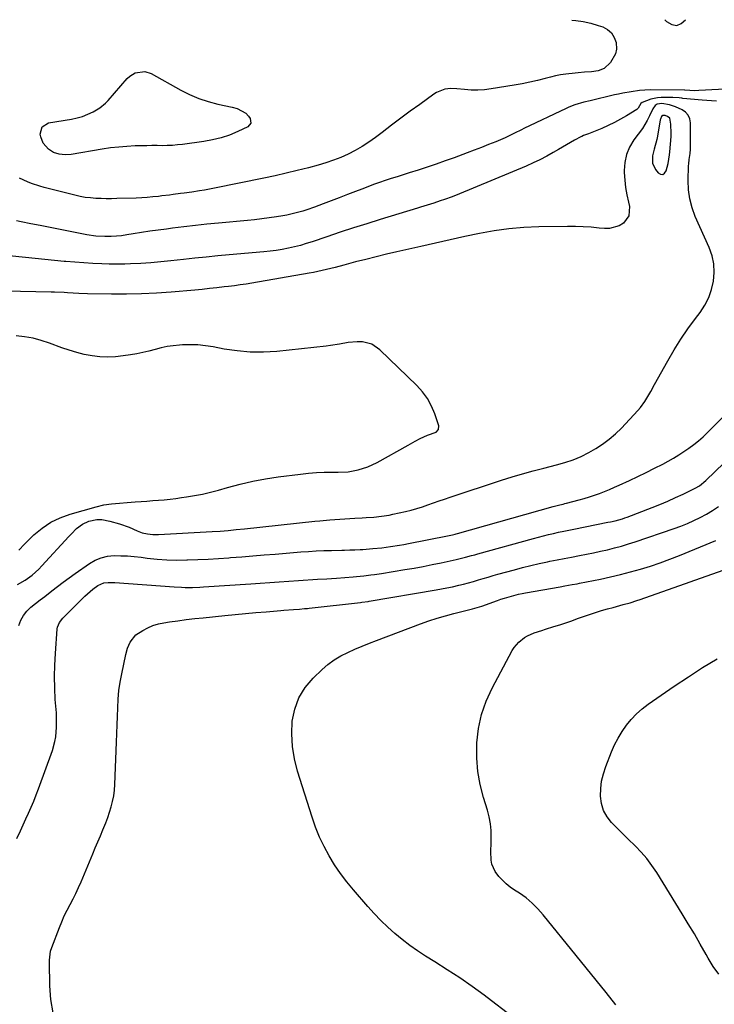
# Model space of a CAD drawing. Units: inches. Extents: x 1905007 to 1910250, y 374480 to 379786.
# Drawn here: x 1907715 to 1908057, y 379291 to 379777 of the extents above; entities that cross this region are included whole.
import ezdxf

# ---------------------------------------------------------------- set-up
doc = ezdxf.new("R2010")
doc.units = ezdxf.units.IN
doc.header["$MEASUREMENT"] = 0
for name, color, linetype in [('1', 7, 'Continuous'), ('7', 7, 'Continuous'), ('8', 7, 'Continuous')]:
    doc.layers.add(name, color=color, linetype=linetype)

msp = doc.modelspace()

# ---------------------------------------------------------------- linework, layer by layer
at = {"layer": '1', "color": 18}
for points in [[(1908033.02, 379776.68, 1696), (1908033.81, 379775.78, 1696), (1908036.37, 379774.32, 1696), (1908038.82, 379773.83, 1696), (1908041.11, 379774.83, 1696), (1908043.21, 379776.72, 1696)], [(1908032, 379729.49, 1690), (1908031.4, 379728.95, 1690), (1908030.84, 379727.73, 1690), (1908030.74, 379727.29, 1690), (1908029.37, 379719.31, 1690), (1908029.06, 379717.67, 1690), (1908027.77, 379712.84, 1690), (1908026.94, 379709.64, 1690), (1908026.93, 379706.07, 1690), (1908028.36, 379702.92, 1690), (1908029.73, 379701.24, 1690), (1908030.91, 379700.61, 1690), (1908031.99, 379700.47, 1690), (1908032.89, 379701.06, 1690), (1908033.68, 379702.15, 1690), (1908034.55, 379705.84, 1690), (1908035.31, 379710.13, 1690), (1908035.45, 379711.58, 1690), (1908036.05, 379719.17, 1690), (1908036.13, 379720.69, 1690), (1908036, 379725.26, 1690), (1908035.45, 379728.14, 1690), (1908034.32, 379729.07, 1690), (1908033.16, 379729.52, 1690), (1908032, 379729.49, 1690)]]:
    msp.add_polyline3d(points, dxfattribs=at)
at = {"layer": '7', "color": 18}
for points in [[(1907987.05, 379776.48, 1698), (1907989.01, 379776.32, 1698), (1907992.77, 379775.78, 1698), (1907996.47, 379774.93, 1698), (1908000.13, 379773.87, 1698), (1908002.34, 379773.13, 1698), (1908004.73, 379771.84, 1698), (1908006.7, 379770.18, 1698), (1908008.03, 379767.98, 1698), (1908008.93, 379765.42, 1698), (1908009.1, 379762.2, 1698), (1908008.7, 379759.82, 1698), (1908006.12, 379755.63, 1698), (1908003.04, 379752.72, 1698), (1908000.12, 379751.44, 1698), (1907996.83, 379751, 1698), (1907993.32, 379750.78, 1698), (1907990.25, 379750.55, 1698), (1907988.72, 379750.41, 1698), (1907984.08, 379749.91, 1698), (1907981.54, 379749.51, 1698), (1907979.02, 379748.99, 1698), (1907976.51, 379748.38, 1698), (1907973.96, 379747.69, 1698), (1907970.18, 379746.73, 1698), (1907966.39, 379745.85, 1698), (1907962.56, 379745.09, 1698), (1907958.72, 379744.4, 1698), (1907947.39, 379742.58, 1698), (1907944.07, 379742.18, 1698), (1907940.75, 379741.97, 1698), (1907937.43, 379742.04, 1698), (1907934.1, 379742.29, 1698), (1907930.41, 379742.72, 1698), (1907927.44, 379742.81, 1698), (1907924.5, 379742.41, 1698), (1907920.39, 379740.79, 1698), (1907919.13, 379740, 1698), (1907912.14, 379734.99, 1698), (1907907.44, 379731.58, 1698), (1907902.76, 379728.15, 1698), (1907898.12, 379724.67, 1698), (1907893.5, 379721.15, 1698), (1907890.21, 379718.62, 1698), (1907887.01, 379716.32, 1698), (1907883.72, 379714.16, 1698), (1907880.3, 379712.23, 1698), (1907876.8, 379710.44, 1698), (1907873.19, 379708.86, 1698), (1907869.53, 379707.41, 1698), (1907865.79, 379706.17, 1698), (1907862.01, 379705.06, 1698), (1907857.17, 379703.78, 1698), (1907851.71, 379702.38, 1698), (1907846.23, 379701.05, 1698), (1907840.72, 379699.8, 1698), (1907835.21, 379698.62, 1698), (1907810.94, 379693.63, 1698), (1907808.46, 379693.15, 1698), (1907805.98, 379692.7, 1698), (1907803.49, 379692.31, 1698), (1907799.66, 379691.78, 1698), (1907795.98, 379691.3, 1698), (1907794.14, 379691.05, 1698), (1907790.47, 379690.55, 1698), (1907788.63, 379690.31, 1698), (1907784.95, 379689.85, 1698), (1907783.19, 379689.64, 1698), (1907780.46, 379689.35, 1698), (1907777.73, 379689.11, 1698), (1907775, 379688.94, 1698), (1907772.26, 379688.82, 1698), (1907762.73, 379688.52, 1698), (1907760.12, 379688.47, 1698), (1907757.51, 379688.46, 1698), (1907754.9, 379688.52, 1698), (1907752.29, 379688.62, 1698), (1907749.7, 379688.84, 1698), (1907747.11, 379689.15, 1698), (1907744.55, 379689.61, 1698), (1907742.01, 379690.17, 1698), (1907726.84, 379694.01, 1698), (1907724.75, 379694.59, 1698), (1907720.65, 379695.97, 1698), (1907718.63, 379696.78, 1698), (1907714.69, 379698.58, 1698)], [(1908072.39, 379742.94, 1696), (1908049.74, 379741.75, 1696), (1908047.76, 379741.7, 1696), (1908042.92, 379741.97, 1696), (1908042.74, 379741.97, 1696), (1908025.83, 379742.11, 1696), (1908023.14, 379742.05, 1696), (1908020.45, 379741.83, 1696), (1908016.31, 379741.22, 1696), (1908012.19, 379740.5, 1696), (1908010.15, 379740.07, 1696), (1908008.11, 379739.61, 1696), (1907996.07, 379736.78, 1696), (1907993.05, 379736.02, 1696), (1907988.58, 379734.68, 1696), (1907985.69, 379733.56, 1696), (1907984.27, 379732.92, 1696), (1907963.46, 379723.02, 1696), (1907962.32, 379722.46, 1696), (1907958.91, 379720.74, 1696), (1907955.47, 379719.08, 1696), (1907954.3, 379718.57, 1696), (1907949.62, 379716.6, 1696), (1907946.09, 379715.14, 1696), (1907942.55, 379713.72, 1696), (1907938.99, 379712.35, 1696), (1907935.42, 379711.02, 1696), (1907929.09, 379708.71, 1696), (1907924.66, 379707.13, 1696), (1907920.22, 379705.58, 1696), (1907915.76, 379704.08, 1696), (1907911.29, 379702.63, 1696), (1907906.83, 379701.21, 1696), (1907903.9, 379700.27, 1696), (1907900.97, 379699.32, 1696), (1907898.05, 379698.37, 1696), (1907895.12, 379697.41, 1696), (1907892.21, 379696.43, 1696), (1907889.31, 379695.41, 1696), (1907886.42, 379694.35, 1696), (1907883.55, 379693.26, 1696), (1907880.39, 379692.03, 1696), (1907876.4, 379690.49, 1696), (1907872.41, 379688.96, 1696), (1907868.41, 379687.44, 1696), (1907864.4, 379685.93, 1696), (1907860.2, 379684.36, 1696), (1907856.36, 379683.01, 1696), (1907854.42, 379682.4, 1696), (1907850.5, 379681.3, 1696), (1907846.53, 379680.43, 1696), (1907844.52, 379680.07, 1696), (1907841.41, 379679.58, 1696), (1907837.83, 379679.05, 1696), (1907834.25, 379678.56, 1696), (1907830.66, 379678.14, 1696), (1907827.07, 379677.77, 1696), (1907812.78, 379676.43, 1696), (1907807.12, 379675.87, 1696), (1907801.47, 379675.28, 1696), (1907795.83, 379674.62, 1696), (1907790.19, 379673.93, 1696), (1907787.15, 379673.54, 1696), (1907783.04, 379672.99, 1696), (1907778.93, 379672.41, 1696), (1907774.83, 379671.79, 1696), (1907770.73, 379671.13, 1696), (1907767.6, 379670.61, 1696), (1907765.06, 379670.26, 1696), (1907762.53, 379670, 1696), (1907759.98, 379669.87, 1696), (1907757.42, 379669.82, 1696), (1907756.74, 379669.83, 1696), (1907752.32, 379670.07, 1696), (1907747.93, 379670.72, 1696), (1907724.84, 379675.27, 1696), (1907720.22, 379676.18, 1696), (1907715.6, 379677.08, 1696), (1907713.29, 379677.55, 1696)], [(1907713.68, 379498.28, 1692), (1907717.47, 379500.43, 1692), (1907721.02, 379502.99, 1692), (1907724.27, 379505.9, 1692), (1907725.79, 379507.48, 1692), (1907739.03, 379522.06, 1692), (1907740.27, 379523.37, 1692), (1907742.88, 379525.87, 1692), (1907745.71, 379528.07, 1692), (1907748.89, 379529.53, 1692), (1907752.89, 379530.35, 1692), (1907755.27, 379530.41, 1692), (1907759.33, 379529.57, 1692), (1907764.1, 379528.29, 1692), (1907768.72, 379526.53, 1692), (1907772.7, 379524.78, 1692), (1907775.23, 379523.86, 1692), (1907777.85, 379523.26, 1692), (1907780.54, 379522.98, 1692), (1907783.23, 379522.98, 1692), (1907809.75, 379524.42, 1692), (1907813.72, 379524.67, 1692), (1907817.68, 379525, 1692), (1907821.64, 379525.37, 1692), (1907825.59, 379525.77, 1692), (1907860.4, 379529.48, 1692), (1907862.86, 379529.73, 1692), (1907867.78, 379530.16, 1692), (1907872.71, 379530.5, 1692), (1907877.64, 379530.81, 1692), (1907880.11, 379530.96, 1692), (1907883.75, 379531.17, 1692), (1907885.66, 379531.3, 1692), (1907889.46, 379531.6, 1692), (1907893.25, 379532, 1692), (1907897.01, 379532.59, 1692), (1907898.88, 379532.96, 1692), (1907905.04, 379534.31, 1692), (1907907.86, 379534.98, 1692), (1907910.66, 379535.73, 1692), (1907913.42, 379536.6, 1692), (1907916.16, 379537.54, 1692), (1907918.89, 379538.53, 1692), (1907921.62, 379539.5, 1692), (1907924.36, 379540.44, 1692), (1907927.11, 379541.37, 1692), (1907952.44, 379549.73, 1692), (1907957.6, 379551.37, 1692), (1907962.78, 379552.93, 1692), (1907967.99, 379554.37, 1692), (1907973.23, 379555.74, 1692), (1907979.58, 379557.32, 1692), (1907983.71, 379558.45, 1692), (1907987.79, 379559.77, 1692), (1907991.75, 379561.37, 1692), (1907995.54, 379563.35, 1692), (1907998.9, 379565.31, 1692), (1908002.31, 379567.51, 1692), (1908005.58, 379569.9, 1692), (1908008.64, 379572.56, 1692), (1908011.54, 379575.41, 1692), (1908019.7, 379584.13, 1692), (1908020.94, 379585.56, 1692), (1908023.18, 379588.61, 1692), (1908025.1, 379591.88, 1692), (1908026.04, 379593.54, 1692), (1908027.89, 379596.86, 1692), (1908034.38, 379608.53, 1692), (1908037.54, 379613.92, 1692), (1908040.85, 379619.21, 1692), (1908044.39, 379624.36, 1692), (1908048.08, 379629.4, 1692), (1908050.42, 379632.45, 1692), (1908052.75, 379636.02, 1692), (1908054.7, 379639.77, 1692), (1908056.07, 379643.76, 1692), (1908057.06, 379647.91, 1692), (1908057.35, 379652.15, 1692), (1908057.16, 379656.32, 1692), (1908056.25, 379660.4, 1692), (1908054.86, 379664.41, 1692), (1908048, 379679.66, 1692), (1908046.41, 379683.96, 1692), (1908045.23, 379688.35, 1692), (1908044.65, 379692.86, 1692), (1908044.48, 379697.44, 1692), (1908044.72, 379704.67, 1692), (1908044.78, 379705.7, 1692), (1908045.02, 379707.76, 1692), (1908045.51, 379710.82, 1692), (1908045.62, 379712.88, 1692), (1908045.65, 379725.85, 1692), (1908045.28, 379727.87, 1692), (1908044.54, 379729.66, 1692), (1908043.23, 379731.08, 1692), (1908041.54, 379732.26, 1692), (1908038.31, 379733.71, 1692), (1908035.29, 379734.77, 1692), (1908031.49, 379735.42, 1692), (1908029.2, 379735.01, 1692), (1908028.23, 379734.38, 1692), (1908027.14, 379732.83, 1692), (1908025.41, 379729.36, 1692), (1908024.33, 379727, 1692), (1908021.96, 379723.16, 1692), (1908017.67, 379717.43, 1692), (1908015.58, 379713.94, 1692), (1908014.01, 379710.29, 1692), (1908013.23, 379706.39, 1692), (1908012.96, 379702.33, 1692), (1908013, 379701.33, 1692), (1908013.25, 379697.66, 1692), (1908013.65, 379694, 1692), (1908014.25, 379690.38, 1692), (1908015.01, 379686.77, 1692), (1908015.5, 379684.7, 1692), (1908015.26, 379680.11, 1692), (1908012.55, 379676.4, 1692), (1908010.38, 379675.11, 1692), (1908005.69, 379673.79, 1692), (1908003.17, 379673.76, 1692), (1908000.58, 379674.04, 1692), (1907996.67, 379674.39, 1692), (1907992.76, 379674.64, 1692), (1907988.84, 379674.75, 1692), (1907984.92, 379674.76, 1692), (1907970.82, 379674.56, 1692), (1907963.44, 379674.24, 1692), (1907956.1, 379673.65, 1692), (1907948.8, 379672.63, 1692), (1907941.54, 379671.33, 1692), (1907934.3, 379669.8, 1692), (1907927.07, 379668.24, 1692), (1907919.85, 379666.64, 1692), (1907912.63, 379665, 1692), (1907900.86, 379662.29, 1692), (1907895.75, 379661.1, 1692), (1907890.65, 379659.87, 1692), (1907885.57, 379658.6, 1692), (1907880.48, 379657.3, 1692), (1907874.58, 379655.76, 1692), (1907870.33, 379654.65, 1692), (1907868.2, 379654.11, 1692), (1907863.94, 379653.05, 1692), (1907859.65, 379652.13, 1692), (1907857.49, 379651.73, 1692), (1907829.36, 379646.87, 1692), (1907826.49, 379646.4, 1692), (1907823.61, 379645.97, 1692), (1907820.73, 379645.58, 1692), (1907817.84, 379645.22, 1692), (1907815.7, 379644.98, 1692), (1907812.06, 379644.57, 1692), (1907808.43, 379644.16, 1692), (1907804.79, 379643.78, 1692), (1907801.15, 379643.45, 1692), (1907789.54, 379642.49, 1692), (1907782.2, 379641.98, 1692), (1907774.86, 379641.62, 1692), (1907767.5, 379641.47, 1692), (1907760.14, 379641.46, 1692), (1907748.23, 379641.61, 1692), (1907744.02, 379641.77, 1692), (1907741.21, 379641.96, 1692), (1907738.4, 379642.14, 1692), (1907736.65, 379642.25, 1692), (1907731.92, 379642.45, 1692), (1907730.35, 379642.49, 1692), (1907684.6, 379643.42, 1692)], [(1908058.38, 379736.53, 1694), (1908056.06, 379736.65, 1694), (1908051.43, 379737.01, 1694), (1908041.92, 379737.93, 1694), (1908041.29, 379738, 1694), (1908040.03, 379738.16, 1694), (1908036.87, 379738.42, 1694), (1908031.1, 379738.34, 1694), (1908029.4, 379738.22, 1694), (1908026.09, 379737.53, 1694), (1908021.85, 379735.86, 1694), (1908021.15, 379735.35, 1694), (1908019.78, 379733.09, 1694), (1908019.12, 379732.53, 1694), (1908014.07, 379729.36, 1694), (1908011.12, 379727.62, 1694), (1908008.12, 379725.99, 1694), (1908005.03, 379724.52, 1694), (1908001.9, 379723.15, 1694), (1907995.38, 379720.52, 1694), (1907994.89, 379720.32, 1694), (1907992.93, 379719.59, 1694), (1907991.97, 379719.17, 1694), (1907991.5, 379718.94, 1694), (1907988.42, 379717.28, 1694), (1907986.43, 379716.2, 1694), (1907982.48, 379713.96, 1694), (1907980.52, 379712.82, 1694), (1907977.97, 379711.31, 1694), (1907974.71, 379709.46, 1694), (1907971.4, 379707.72, 1694), (1907968.02, 379706.11, 1694), (1907964.59, 379704.6, 1694), (1907931.69, 379690.95, 1694), (1907928.04, 379689.48, 1694), (1907924.35, 379688.11, 1694), (1907922.24, 379687.36, 1694), (1907919.02, 379686.29, 1694), (1907915.79, 379685.28, 1694), (1907912.55, 379684.28, 1694), (1907910.93, 379683.79, 1694), (1907892.61, 379678.22, 1694), (1907886.02, 379676.18, 1694), (1907879.44, 379674.1, 1694), (1907872.89, 379671.95, 1694), (1907866.35, 379669.76, 1694), (1907859.07, 379667.28, 1694), (1907856.16, 379666.34, 1694), (1907853.23, 379665.48, 1694), (1907850.28, 379664.72, 1694), (1907847.3, 379664.03, 1694), (1907844.31, 379663.45, 1694), (1907841.3, 379662.94, 1694), (1907838.27, 379662.55, 1694), (1907835.23, 379662.23, 1694), (1907818.07, 379660.76, 1694), (1907812.45, 379660.25, 1694), (1907806.83, 379659.72, 1694), (1907801.22, 379659.15, 1694), (1907795.61, 379658.54, 1694), (1907789.34, 379657.84, 1694), (1907784.4, 379657.33, 1694), (1907779.44, 379656.88, 1694), (1907774.48, 379656.54, 1694), (1907769.51, 379656.32, 1694), (1907766.73, 379656.25, 1694), (1907764.15, 379656.23, 1694), (1907761.57, 379656.25, 1694), (1907758.98, 379656.3, 1694), (1907755.26, 379656.41, 1694), (1907750.82, 379656.58, 1694), (1907746.38, 379656.81, 1694), (1907741.94, 379657.13, 1694), (1907737.51, 379657.51, 1694), (1907736.77, 379657.58, 1694), (1907731.98, 379658.04, 1694), (1907727.19, 379658.51, 1694), (1907722.39, 379659, 1694), (1907717.6, 379659.51, 1694), (1907709.64, 379660.36, 1694)], [(1907714.42, 379478.07, 1694), (1907715.38, 379480.7, 1694), (1907716.63, 379483.13, 1694), (1907718.34, 379485.26, 1694), (1907720.36, 379487.19, 1694), (1907722.62, 379488.96, 1694), (1907724.89, 379490.73, 1694), (1907727.15, 379492.5, 1694), (1907730.57, 379495.16, 1694), (1907733.43, 379497.35, 1694), (1907736.31, 379499.52, 1694), (1907739.23, 379501.64, 1694), (1907742.16, 379503.73, 1694), (1907749.18, 379508.66, 1694), (1907752.01, 379510.28, 1694), (1907754.96, 379511.53, 1694), (1907758.08, 379512.23, 1694), (1907761.33, 379512.56, 1694), (1907764.66, 379512.52, 1694), (1907767.99, 379512.39, 1694), (1907771.31, 379512.13, 1694), (1907774.63, 379511.78, 1694), (1907777.7, 379511.39, 1694), (1907782.56, 379510.88, 1694), (1907787.42, 379510.53, 1694), (1907792.29, 379510.41, 1694), (1907797.17, 379510.44, 1694), (1907797.58, 379510.45, 1694), (1907802.67, 379510.64, 1694), (1907807.76, 379510.87, 1694), (1907812.84, 379511.18, 1694), (1907817.92, 379511.53, 1694), (1907818.79, 379511.6, 1694), (1907824.3, 379512.03, 1694), (1907829.81, 379512.46, 1694), (1907835.32, 379512.9, 1694), (1907840.83, 379513.35, 1694), (1907853.48, 379514.38, 1694), (1907857.26, 379514.66, 1694), (1907861.06, 379514.89, 1694), (1907864.85, 379515.05, 1694), (1907868.65, 379515.16, 1694), (1907873.65, 379515.27, 1694), (1907874.95, 379515.29, 1694), (1907877.55, 379515.35, 1694), (1907880.14, 379515.42, 1694), (1907882.74, 379515.55, 1694), (1907884.03, 379515.65, 1694), (1907888.91, 379516.03, 1694), (1907893.33, 379516.45, 1694), (1907897.73, 379517, 1694), (1907902.11, 379517.68, 1694), (1907904.3, 379518.07, 1694), (1907906.48, 379518.49, 1694), (1907925.81, 379522.33, 1694), (1907928.27, 379522.88, 1694), (1907929.49, 379523.19, 1694), (1907930.09, 379523.36, 1694), (1907930.7, 379523.53, 1694), (1907977.92, 379536.76, 1694), (1907981.16, 379537.6, 1694), (1907982.79, 379538, 1694), (1907983.6, 379538.2, 1694), (1907984.41, 379538.41, 1694), (1907990.73, 379540.04, 1694), (1907993.27, 379540.74, 1694), (1907995.79, 379541.5, 1694), (1907998.28, 379542.34, 1694), (1908000.76, 379543.24, 1694), (1908003.21, 379544.21, 1694), (1908005.65, 379545.21, 1694), (1908008.07, 379546.25, 1694), (1908010.47, 379547.32, 1694), (1908015.62, 379549.66, 1694), (1908019.74, 379551.59, 1694), (1908023.83, 379553.57, 1694), (1908027.89, 379555.62, 1694), (1908031.92, 379557.73, 1694), (1908034.63, 379559.18, 1694), (1908037.25, 379560.66, 1694), (1908039.83, 379562.21, 1694), (1908042.33, 379563.86, 1694), (1908044.8, 379565.59, 1694), (1908047.25, 379567.39, 1694), (1908049.6, 379569.22, 1694), (1908051.83, 379571.2, 1694), (1908055.05, 379574.31, 1694), (1908056.12, 379575.35, 1694), (1908074.79, 379593.98, 1694)], [(1907713.42, 379373.09, 1696), (1907715.14, 379376.9, 1696), (1907716.48, 379379.84, 1696), (1907717.83, 379382.77, 1696), (1907719.18, 379385.7, 1696), (1907720.5, 379388.65, 1696), (1907721.77, 379391.61, 1696), (1907722.96, 379394.61, 1696), (1907724.09, 379397.63, 1696), (1907730.91, 379416.48, 1696), (1907732.21, 379420.98, 1696), (1907732.61, 379423.29, 1696), (1907733.01, 379427.97, 1696), (1907733.01, 379432.67, 1696), (1907732.88, 379435.02, 1696), (1907732.37, 379441.65, 1696), (1907732.06, 379447.31, 1696), (1907731.94, 379452.98, 1696), (1907732.07, 379458.64, 1696), (1907732.38, 379464.31, 1696), (1907733.34, 379476.41, 1696), (1907733.47, 379477.26, 1696), (1907734.48, 379479.62, 1696), (1907736.13, 379481.68, 1696), (1907736.73, 379482.32, 1696), (1907746.99, 379492.57, 1696), (1907748.25, 379493.77, 1696), (1907750.89, 379496.02, 1696), (1907753.31, 379497.81, 1696), (1907756.23, 379499.11, 1696), (1907758.39, 379499.36, 1696), (1907761.69, 379499.32, 1696), (1907790.96, 379497.16, 1696), (1907794.58, 379496.97, 1696), (1907796.4, 379496.93, 1696), (1907800.02, 379496.94, 1696), (1907803.65, 379497.07, 1696), (1907805.46, 379497.17, 1696), (1907828.74, 379498.67, 1696), (1907833.44, 379498.97, 1696), (1907838.15, 379499.29, 1696), (1907842.85, 379499.61, 1696), (1907847.56, 379499.94, 1696), (1907852.29, 379500.28, 1696), (1907854.63, 379500.44, 1696), (1907859.3, 379500.75, 1696), (1907861.64, 379500.89, 1696), (1907866.31, 379501.19, 1696), (1907868.65, 379501.36, 1696), (1907870.98, 379501.53, 1696), (1907879.21, 379502.17, 1696), (1907880.97, 379502.31, 1696), (1907884.49, 379502.66, 1696), (1907887.99, 379503.08, 1696), (1907889.74, 379503.31, 1696), (1907893.23, 379503.84, 1696), (1907904.81, 379505.7, 1696), (1907909.3, 379506.46, 1696), (1907913.78, 379507.26, 1696), (1907918.24, 379508.12, 1696), (1907922.69, 379509.03, 1696), (1907928.51, 379510.27, 1696), (1907930.05, 379510.61, 1696), (1907934.64, 379511.75, 1696), (1907937.68, 379512.59, 1696), (1907939.2, 379513, 1696), (1907940.72, 379513.42, 1696), (1907968.26, 379521.06, 1696), (1907970.71, 379521.72, 1696), (1907973.18, 379522.36, 1696), (1907975.65, 379522.96, 1696), (1907978.13, 379523.54, 1696), (1907980.61, 379524.09, 1696), (1907983.1, 379524.63, 1696), (1907985.59, 379525.14, 1696), (1907988.08, 379525.65, 1696), (1908004.94, 379528.98, 1696), (1908006.14, 379529.22, 1696), (1908008.51, 379529.78, 1696), (1908012.03, 379530.78, 1696), (1908013.18, 379531.17, 1696), (1908014.32, 379531.59, 1696), (1908026.71, 379536.32, 1696), (1908030.57, 379537.85, 1696), (1908034.4, 379539.45, 1696), (1908038.2, 379541.14, 1696), (1908041.96, 379542.9, 1696), (1908047.98, 379545.8, 1696), (1908050.09, 379547.01, 1696), (1908053.24, 379549.59, 1696), (1908062.26, 379558.37, 1696)], [(1907731.34, 379287.22, 1698), (1907730.22, 379293.78, 1698), (1907729.68, 379300.47, 1698), (1907729.51, 379312.22, 1698), (1907729.51, 379313.14, 1698), (1907730.02, 379317.67, 1698), (1907730.57, 379319.41, 1698), (1907734.35, 379329.25, 1698), (1907735.53, 379332.14, 1698), (1907736.8, 379335, 1698), (1907738.18, 379337.8, 1698), (1907739.64, 379340.57, 1698), (1907741.12, 379343.33, 1698), (1907742.53, 379346.12, 1698), (1907743.84, 379348.96, 1698), (1907745.1, 379351.82, 1698), (1907750.8, 379365.51, 1698), (1907752.04, 379368.49, 1698), (1907753.3, 379371.47, 1698), (1907754.58, 379374.45, 1698), (1907755.85, 379377.42, 1698), (1907757.27, 379380.81, 1698), (1907758.25, 379383.42, 1698), (1907759.14, 379386.06, 1698), (1907759.96, 379388.73, 1698), (1907760.62, 379391.43, 1698), (1907761.16, 379394.16, 1698), (1907761.5, 379396.91, 1698), (1907761.71, 379399.69, 1698), (1907762.56, 379420.64, 1698), (1907762.73, 379424.88, 1698), (1907762.88, 379429.11, 1698), (1907763, 379433.35, 1698), (1907763.12, 379437.59, 1698), (1907763.34, 379441.81, 1698), (1907763.72, 379446.02, 1698), (1907764.34, 379450.19, 1698), (1907765.11, 379454.35, 1698), (1907767.16, 379463.88, 1698), (1907768.01, 379466.95, 1698), (1907769.23, 379469.9, 1698), (1907772.12, 379473.52, 1698), (1907775.49, 379475.72, 1698), (1907777.98, 379477.02, 1698), (1907780.54, 379478.12, 1698), (1907783.21, 379478.91, 1698), (1907785.95, 379479.48, 1698), (1907788.65, 379479.88, 1698), (1907792.8, 379480.47, 1698), (1907796.96, 379481.02, 1698), (1907801.13, 379481.5, 1698), (1907805.3, 379481.95, 1698), (1907815.96, 379483.01, 1698), (1907821.08, 379483.51, 1698), (1907826.19, 379484, 1698), (1907831.31, 379484.47, 1698), (1907836.43, 379484.92, 1698), (1907843.57, 379485.55, 1698), (1907845.12, 379485.68, 1698), (1907849.77, 379486.02, 1698), (1907852.87, 379486.24, 1698), (1907855.22, 379486.43, 1698), (1907856.79, 379486.59, 1698), (1907857.57, 379486.67, 1698), (1907882.96, 379489.49, 1698), (1907883.49, 379489.56, 1698), (1907886.6, 379489.99, 1698), (1907887.12, 379490.08, 1698), (1907920.12, 379495.7, 1698), (1907922.81, 379496.18, 1698), (1907925.51, 379496.7, 1698), (1907928.19, 379497.27, 1698), (1907931.31, 379497.97, 1698), (1907933.75, 379498.56, 1698), (1907936.18, 379499.19, 1698), (1907938.6, 379499.87, 1698), (1907941.01, 379500.58, 1698), (1907943.41, 379501.31, 1698), (1907945.82, 379502.02, 1698), (1907948.24, 379502.71, 1698), (1907950.66, 379503.38, 1698), (1907958.76, 379505.6, 1698), (1907962.83, 379506.68, 1698), (1907966.92, 379507.7, 1698), (1907971.02, 379508.65, 1698), (1907975.14, 379509.54, 1698), (1907976.21, 379509.76, 1698), (1907979.8, 379510.48, 1698), (1907983.4, 379511.19, 1698), (1907987.01, 379511.87, 1698), (1907990.85, 379512.57, 1698), (1907994.34, 379513.23, 1698), (1907997.82, 379513.93, 1698), (1908001.29, 379514.69, 1698), (1908004.75, 379515.49, 1698), (1908008.19, 379516.37, 1698), (1908011.61, 379517.31, 1698), (1908015.01, 379518.34, 1698), (1908018.39, 379519.44, 1698), (1908037.62, 379525.96, 1698), (1908040.91, 379527.15, 1698), (1908044.15, 379528.44, 1698), (1908047.34, 379529.85, 1698), (1908050.48, 379531.36, 1698), (1908053.55, 379533.03, 1698), (1908056.53, 379534.81, 1698), (1908059.41, 379536.77, 1698)], [(1908008.88, 379291.16, 1702), (1908003.96, 379297.25, 1702), (1907999.03, 379303.35, 1702), (1907994.11, 379309.45, 1702), (1907989.19, 379315.55, 1702), (1907973.05, 379335.56, 1702), (1907970.4, 379338.55, 1702), (1907967.58, 379341.34, 1702), (1907964.51, 379343.86, 1702), (1907961.27, 379346.19, 1702), (1907958.87, 379347.75, 1702), (1907956.77, 379349.23, 1702), (1907954.76, 379350.83, 1702), (1907952.88, 379352.58, 1702), (1907951.1, 379354.43, 1702), (1907949.26, 379356.81, 1702), (1907947.73, 379360.49, 1702), (1907947.39, 379362.51, 1702), (1907947.22, 379366.71, 1702), (1907947.26, 379370.93, 1702), (1907947.36, 379373.62, 1702), (1907947.31, 379377.05, 1702), (1907947.02, 379380.44, 1702), (1907946.4, 379383.8, 1702), (1907945.54, 379387.12, 1702), (1907943.61, 379393.29, 1702), (1907941.97, 379399.72, 1702), (1907940.78, 379406.2, 1702), (1907940.29, 379412.78, 1702), (1907940.25, 379419.41, 1702), (1907940.3, 379420.35, 1702), (1907941.11, 379427.36, 1702), (1907942.52, 379434.21, 1702), (1907944.83, 379440.81, 1702), (1907947.75, 379447.24, 1702), (1907957.74, 379465.81, 1702), (1907958.68, 379467.32, 1702), (1907960.96, 379469.99, 1702), (1907963.77, 379472.17, 1702), (1907965.3, 379473.08, 1702), (1907968.57, 379474.47, 1702), (1907972.26, 379475.68, 1702), (1907974.04, 379476.25, 1702), (1907978.18, 379477.56, 1702), (1907981.14, 379478.52, 1702), (1907984.09, 379479.5, 1702), (1907987.03, 379480.5, 1702), (1907989.96, 379481.54, 1702), (1907992.85, 379482.57, 1702), (1907995.81, 379483.59, 1702), (1907998.78, 379484.56, 1702), (1908001.77, 379485.46, 1702), (1908004.78, 379486.32, 1702), (1908007.46, 379487.04, 1702), (1908010.82, 379487.95, 1702), (1908012.5, 379488.42, 1702), (1908015.86, 379489.36, 1702), (1908019.18, 379490.4, 1702), (1908020.83, 379490.96, 1702), (1908070.05, 379508.28, 1702)], [(1908059.55, 379306.24, 1704), (1908056.89, 379310.1, 1704), (1908054.42, 379314.11, 1704), (1908053.35, 379316.02, 1704), (1908050.46, 379321.08, 1704), (1908047.54, 379326.11, 1704), (1908044.55, 379331.1, 1704), (1908041.52, 379336.07, 1704), (1908028.95, 379356.41, 1704), (1908026.61, 379359.89, 1704), (1908024.12, 379363.23, 1704), (1908021.38, 379366.37, 1704), (1908018.48, 379369.39, 1704), (1908018.07, 379369.78, 1704), (1908015.26, 379372.51, 1704), (1908012.46, 379375.25, 1704), (1908009.68, 379378.02, 1704), (1908006.75, 379380.97, 1704), (1908004.5, 379383.86, 1704), (1908002.75, 379386.95, 1704), (1908001.75, 379390.36, 1704), (1908001.24, 379393.99, 1704), (1908001.39, 379397.74, 1704), (1908001.82, 379401.45, 1704), (1908002.69, 379405.08, 1704), (1908003.86, 379408.65, 1704), (1908006.68, 379415.82, 1704), (1908008.21, 379419.28, 1704), (1908009.91, 379422.64, 1704), (1908011.87, 379425.85, 1704), (1908014.01, 379428.96, 1704), (1908016.42, 379431.86, 1704), (1908018.99, 379434.59, 1704), (1908021.82, 379437.06, 1704), (1908024.81, 379439.35, 1704), (1908037.64, 379448.23, 1704), (1908044.57, 379452.87, 1704), (1908051.59, 379457.37, 1704), (1908058.73, 379461.66, 1704)]]:
    msp.add_polyline3d(points, dxfattribs=at)
at = {"layer": '8', "color": 18}
for points in [[(1907814.18, 379718.47, 1700), (1907809.93, 379717.44, 1700), (1907805.61, 379716.65, 1700), (1907795.11, 379715.24, 1700), (1907792.61, 379714.96, 1700), (1907790.1, 379714.75, 1700), (1907787.58, 379714.65, 1700), (1907785.06, 379714.63, 1700), (1907782.53, 379714.65, 1700), (1907780, 379714.64, 1700), (1907777.48, 379714.61, 1700), (1907774.95, 379714.56, 1700), (1907771.8, 379714.48, 1700), (1907767.7, 379714.28, 1700), (1907763.62, 379713.97, 1700), (1907759.55, 379713.49, 1700), (1907755.49, 379712.9, 1700), (1907740.2, 379710.33, 1700), (1907737.23, 379710.09, 1700), (1907734.26, 379710.37, 1700), (1907731.45, 379711.25, 1700), (1907728.97, 379712.83, 1700), (1907726.31, 379715.81, 1700), (1907725.16, 379719.03, 1700), (1907724.94, 379720.32, 1700), (1907725.8, 379723.96, 1700), (1907728.98, 379725.92, 1700), (1907740.31, 379727.7, 1700), (1907743.09, 379728.29, 1700), (1907745.8, 379729.05, 1700), (1907748.42, 379730.1, 1700), (1907750.97, 379731.33, 1700), (1907754.27, 379733.24, 1700), (1907757.16, 379735.57, 1700), (1907758.46, 379736.92, 1700), (1907767.86, 379747.75, 1700), (1907769.04, 379748.88, 1700), (1907771.79, 379750.53, 1700), (1907776.54, 379751.19, 1700), (1907779.57, 379750.17, 1700), (1907794.24, 379742.01, 1700), (1907798.61, 379739.83, 1700), (1907803.09, 379737.91, 1700), (1907807.71, 379736.4, 1700), (1907812.44, 379735.16, 1700), (1907819.61, 379733.61, 1700), (1907821.99, 379732.92, 1700), (1907826.31, 379730.57, 1700), (1907827.62, 379729.13, 1700), (1907828.43, 379728.01, 1700), (1907828.86, 379725.67, 1700), (1907827.34, 379723.85, 1700), (1907822.38, 379721.55, 1700), (1907818.32, 379719.88, 1700), (1907814.18, 379718.47, 1700)], [(1907714.33, 379515.3, 1690), (1907717.13, 379518.23, 1690), (1907721.82, 379522.76, 1690), (1907725.83, 379526.09, 1690), (1907730.09, 379528.98, 1690), (1907734.73, 379531.21, 1690), (1907739.62, 379533, 1690), (1907752.55, 379536.68, 1690), (1907756.31, 379537.56, 1690), (1907760.13, 379538.11, 1690), (1907763.99, 379538.46, 1690), (1907767.85, 379538.75, 1690), (1907771.8, 379539.03, 1690), (1907774.66, 379539.24, 1690), (1907777.52, 379539.45, 1690), (1907780.38, 379539.67, 1690), (1907783.24, 379539.89, 1690), (1907786.09, 379540.14, 1690), (1907788.94, 379540.43, 1690), (1907791.79, 379540.77, 1690), (1907794.63, 379541.15, 1690), (1907797.02, 379541.49, 1690), (1907801.03, 379542.15, 1690), (1907805.02, 379542.92, 1690), (1907808.98, 379543.86, 1690), (1907812.91, 379544.91, 1690), (1907817.34, 379546.19, 1690), (1907823.5, 379547.82, 1690), (1907829.7, 379549.26, 1690), (1907835.95, 379550.41, 1690), (1907842.25, 379551.37, 1690), (1907853.25, 379552.79, 1690), (1907857.18, 379553.22, 1690), (1907861.1, 379553.53, 1690), (1907865.04, 379553.68, 1690), (1907868.99, 379553.72, 1690), (1907871.86, 379553.69, 1690), (1907876.85, 379553.95, 1690), (1907881.76, 379554.83, 1690), (1907886.52, 379556.34, 1690), (1907891.03, 379558.47, 1690), (1907906.33, 379567, 1690), (1907907.5, 379567.65, 1690), (1907909.83, 379568.97, 1690), (1907912.24, 379570.31, 1690), (1907915.96, 379571.86, 1690), (1907920.13, 379573.47, 1690), (1907921.39, 379574.72, 1690), (1907921.47, 379576.49, 1690), (1907919.47, 379582.43, 1690), (1907917.85, 379586.29, 1690), (1907915.89, 379589.95, 1690), (1907913.44, 379593.29, 1690), (1907910.65, 379596.42, 1690), (1907892.45, 379614.08, 1690), (1907888.52, 379616.74, 1690), (1907883.91, 379617.89, 1690), (1907881.16, 379617.98, 1690), (1907876.79, 379617.63, 1690), (1907872.46, 379616.78, 1690), (1907868.1, 379616.06, 1690), (1907865.9, 379615.79, 1690), (1907841.54, 379613.24, 1690), (1907835.02, 379612.85, 1690), (1907828.51, 379612.85, 1690), (1907822.03, 379613.44, 1690), (1907815.57, 379614.4, 1690), (1907810.15, 379615.46, 1690), (1907806.4, 379616.05, 1690), (1907802.63, 379616.44, 1690), (1907798.85, 379616.53, 1690), (1907795.06, 379616.43, 1690), (1907793.6, 379616.34, 1690), (1907790.55, 379616.04, 1690), (1907787.51, 379615.61, 1690), (1907784.51, 379614.97, 1690), (1907781.53, 379614.21, 1690), (1907778.56, 379613.41, 1690), (1907775.57, 379612.68, 1690), (1907772.55, 379612.08, 1690), (1907769.51, 379611.55, 1690), (1907765.85, 379610.99, 1690), (1907762.01, 379610.59, 1690), (1907758.16, 379610.42, 1690), (1907754.32, 379610.62, 1690), (1907750.48, 379611.05, 1690), (1907746.67, 379611.78, 1690), (1907742.9, 379612.66, 1690), (1907739.19, 379613.77, 1690), (1907735.52, 379615.04, 1690), (1907729.44, 379617.35, 1690), (1907725.43, 379618.68, 1690), (1907721.37, 379619.75, 1690), (1907717.23, 379620.47, 1690), (1907713.04, 379620.94, 1690)], [(1907955.16, 379287.27, 1700), (1907947.55, 379293.2, 1700), (1907943.86, 379295.94, 1700), (1907937.89, 379300.25, 1700), (1907931.85, 379304.45, 1700), (1907925.7, 379308.49, 1700), (1907919.48, 379312.43, 1700), (1907914.99, 379315.18, 1700), (1907911.03, 379317.75, 1700), (1907907.16, 379320.44, 1700), (1907903.42, 379323.33, 1700), (1907899.79, 379326.33, 1700), (1907896.29, 379329.51, 1700), (1907892.89, 379332.78, 1700), (1907889.63, 379336.19, 1700), (1907886.46, 379339.69, 1700), (1907879.47, 379347.78, 1700), (1907876.18, 379351.8, 1700), (1907873.04, 379355.94, 1700), (1907870.13, 379360.24, 1700), (1907867.37, 379364.65, 1700), (1907864.9, 379369.22, 1700), (1907862.64, 379373.88, 1700), (1907860.7, 379378.69, 1700), (1907858.98, 379383.59, 1700), (1907851.88, 379406.32, 1700), (1907850.37, 379412.39, 1700), (1907849.35, 379418.5, 1700), (1907849.05, 379424.7, 1700), (1907849.24, 379430.95, 1700), (1907850.45, 379436.92, 1700), (1907852.43, 379442.52, 1700), (1907855.58, 379447.55, 1700), (1907859.51, 379452.22, 1700), (1907863.93, 379456.42, 1700), (1907866.84, 379458.91, 1700), (1907869.89, 379461.19, 1700), (1907873.16, 379463.15, 1700), (1907876.57, 379464.9, 1700), (1907880.1, 379466.45, 1700), (1907883.66, 379467.95, 1700), (1907887.24, 379469.38, 1700), (1907890.84, 379470.78, 1700), (1907912.55, 379478.94, 1700), (1907916.59, 379480.38, 1700), (1907920.67, 379481.72, 1700), (1907924.79, 379482.92, 1700), (1907928.94, 379484.02, 1700), (1907935.46, 379485.62, 1700), (1907938.19, 379486.31, 1700), (1907942.69, 379487.67, 1700), (1907950.42, 379490.47, 1700), (1907952.12, 379491.06, 1700), (1907953.83, 379491.63, 1700), (1907957.29, 379492.66, 1700), (1907960.79, 379493.53, 1700), (1907962.55, 379493.91, 1700), (1907964.32, 379494.25, 1700), (1907981.31, 379497.27, 1700), (1907983.71, 379497.69, 1700), (1907987.31, 379498.28, 1700), (1907989.7, 379498.71, 1700), (1907990.9, 379498.94, 1700), (1908001.25, 379501, 1700), (1908006.24, 379502.06, 1700), (1908011.19, 379503.22, 1700), (1908016.12, 379504.52, 1700), (1908021.02, 379505.92, 1700), (1908025.88, 379507.45, 1700), (1908030.7, 379509.08, 1700), (1908035.48, 379510.84, 1700), (1908040.23, 379512.69, 1700), (1908058.11, 379519.97, 1700)]]:
    msp.add_polyline3d(points, dxfattribs=at)

doc.saveas('drawing.dxf')
